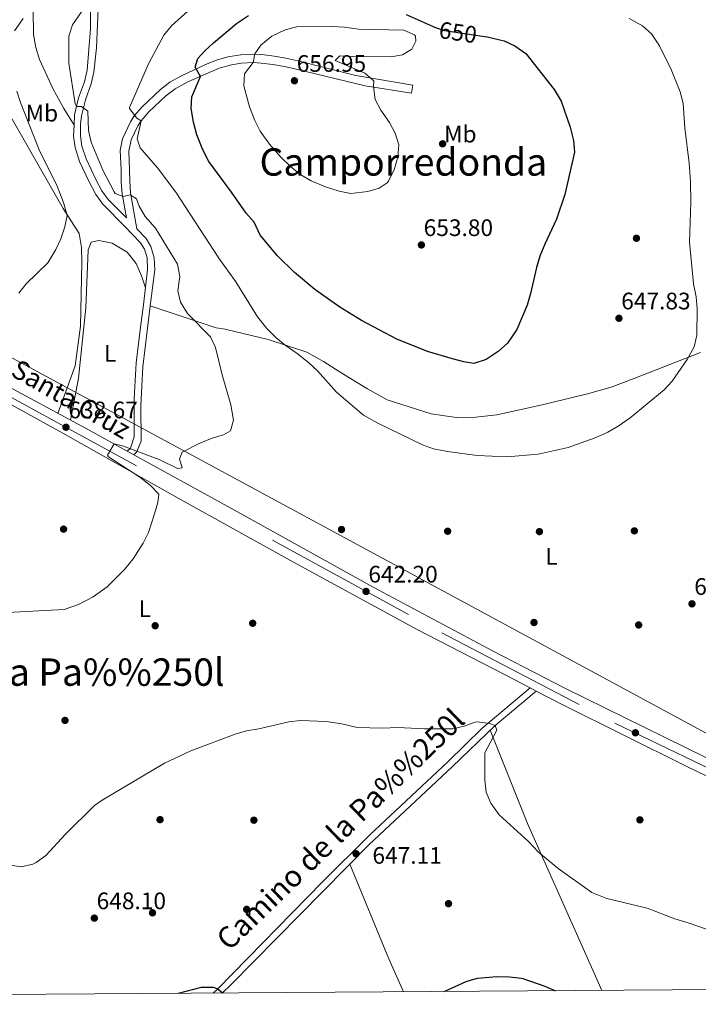
# Model space of a CAD drawing. Extents: x 546201 to 553066, y 719541 to 724217.
# Drawn here: x 546840 to 547126, y 719541 to 719955 of the extents above; entities that cross this region are included whole.
import ezdxf
from ezdxf.enums import TextEntityAlignment as Align

# ---------------------------------------------------------------- set-up
doc = ezdxf.new("R2010")
doc.units = 0
doc.header["$MEASUREMENT"] = 0
for name, pattern in [('DGN Style 3', [113.9376, 81.384, -32.5536]), ('DGN Style 4', [130.29578400000003, 65.1072, -32.5536, 0.081384, -32.5536]), ('DGN Style 5', [56.9688, 24.4152, -32.5536])]:
    doc.linetypes.add(name, pattern=pattern)
for name, color, linetype in [('Nivel 17', 7, 'Continuous'), ('Nivel 21', 7, 'Continuous'), ('Nivel 22', 7, 'Continuous'), ('Nivel 23', 7, 'Continuous'), ('Nivel 33', 7, 'Continuous'), ('Nivel 36', 7, 'Continuous'), ('Nivel 37', 7, 'Continuous'), ('Nivel 4', 7, 'Continuous'), ('Nivel 41', 7, 'Continuous'), ('Nivel 44', 7, 'Continuous'), ('Nivel 45', 7, 'Continuous'), ('Nivel 5', 7, 'Continuous'), ('Nivel 54', 7, 'Continuous'), ('Nivel 61', 7, 'Continuous'), ('Nivel 7', 7, 'Continuous')]:
    doc.layers.add(name, color=color, linetype=linetype)
doc.styles.add('Style-arial', font='arial.shx', dxfattribs={"bigfont": 'arialbig.shx'})
doc.styles.add('Style-ariali', font='ariali.shx', dxfattribs={"bigfont": 'arialibig.shx'})
doc.styles.add('Style-arialn', font='arialn.shx', dxfattribs={"bigfont": 'arialnbig.shx'})
doc.styles.add('Style-times', font='times.shx', dxfattribs={"bigfont": 'timesbig.shx'})

# ---------------------------------------------------------------- blocks, each defined once
blk = doc.blocks.new('5PATER')
at = {"layer": 'Nivel 7', "linetype": 'Continuous', "lineweight": 0}
h = blk.add_hatch(color=53, dxfattribs=at)
edge = h.paths.add_edge_path()
edge.add_ellipse((0, 0), major_axis=(-1.095731442945027, -1.110710700472634), ratio=0.9994222409660316, start_angle=0, end_angle=360)
blk = doc.blocks.new('5PERFI')
at = {"layer": 'Nivel 17', "linetype": 'Continuous', "lineweight": 0}
h = blk.add_hatch(color=7, dxfattribs=at)
edge = h.paths.add_edge_path()
edge.add_arc((0, 0), 1.55999999938624, 315.0000000018422, 675.0000000018422)

msp = doc.modelspace()

# ---------------------------------------------------------------- linework, layer by layer
at = {"layer": 'Nivel 21', "color": 7, "linetype": 'DGN Style 3', "lineweight": 0}
for points in [[(546863.3300000001, 719910.763, 639.985), (546863.521, 719915.041, 640.3000000000001), (546865.2409999999, 719922.2409999999, 640.6), (546867.6410000001, 719928.881, 641.5), (546868.783, 719933.75, 641.53), (546870.2409999999, 719951.121, 641.11), (546870.281, 719958.2409999999, 640.75), (546870.666, 719963.213, 640.431), (546871.361, 719966.9610000001, 640.09), (546875.057, 719976.6529999999, 638.8100000000001), (546878.0260000001, 719982.395, 638.421), (546881.081, 719987.281, 638.26), (546884.321, 719990.9610000001, 638.14), (546888.773, 719993.2509999999, 638.157), (546895.9610000001, 719995.2010000001, 638.47), (546904.881, 719998.4010000001, 639.25), (546913.081, 720002.7209999999, 639.4), (546915.7609999999, 720005.041, 639.34), (546918.7209999999, 720009.4410000001, 638.92)], [(546863.3300000001, 719910.763, 639.985), (546858.9610000001, 719917.6810000001, 639.5600000000001), (546854.361, 719926.081, 639.29), (546848.841, 719938.2409999999, 638.36), (546847.281, 719943.361, 637.64), (546846.321, 719948.7209999999, 636.98), (546846.2010000001, 719959.041, 634.88), (546848.521, 719978.9610000001, 632.66)], [(547005.041, 719924.081, 654.11), (547005.6030000001, 719927.5719999999, 654.11), (546981.7139999999, 719931.5390000001, 655.613), (546957.287, 719937.6980000001, 656.568), (546952.2520000001, 719938.8, 656.563), (546947.351, 719939.676, 656.1), (546942.2409999999, 719940.325, 655.19), (546938.267, 719940.5249999999, 654.386), (546933.3740000001, 719940.244, 653.39), (546927.8740000001, 719939.4029999999, 652.66), (546923.121, 719938.0190000001, 651.975), (546918.5160000001, 719936.1640000001, 651.092), (546908.236, 719931.341, 648.852), (546903.578, 719928.706, 647.926), (546899.658, 719925.6980000001, 647.172), (546891.9029999999, 719918.463, 645.447), (546888.7, 719914.7050000001, 644.66), (546886.997, 719912.158, 644.402), (546883.706, 719904.915, 643.827), (546882.7250000001, 719900.071, 643.1), (546883.105, 719891.9739999999, 642.44), (546883.1780000001, 719886.744, 641.6), (546883.567, 719881.8060000001, 640.91), (546885.297, 719871.743, 639.28)], [(546885.652, 719773.8090000001, 639.702), (546887.0009999999, 719775.041, 639.7), (546888.602, 719779.7849999999, 639.633), (546888.5789999999, 719795.709, 638.97), (546889.4809999999, 719810.9610000001, 638.5600000000001), (546891.2039999999, 719825.8570000001, 638.011), (546892.436, 719835.1880000001, 638.089), (546894.244, 719850.1000000001, 638.905), (546894.0009999999, 719854.9610000001, 639.4300000000001), (546892.881, 719858.6410000001, 639.64), (546891.2409999999, 719861.281, 639.79), (546884.6810000001, 719868.1610000001, 639.28), (546875.4010000001, 719877.601, 639.07), (546872.47, 719881.6340000001, 638.945), (546869.521, 719887.2010000001, 638.86), (546865.6410000001, 719895.4410000001, 639.19), (546863.7209999999, 719901.281, 639.4300000000001), (546863.121, 719906.081, 639.64), (546863.3300000001, 719910.763, 639.985)], [(547054.9029999999, 719674.435, 643.451), (547034.6270000001, 719657.3260000001, 645.859), (547020.338, 719643.2990000001, 645.57), (546987.4099999999, 719612.496, 646.674), (546967.6170000001, 719592.7890000001, 647.747), (546923.658, 719548.0490000001, 650.537), (546921.8160000001, 719546.2209999999, 650.683)]]:
    msp.add_polyline3d(points, dxfattribs=at)
at = {"layer": 'Nivel 21', "color": 7, "linetype": 'Continuous', "lineweight": 0}
for points in [[(546885.297, 719871.743, 639.28), (546877.659, 719879.513, 639.07), (546874.98, 719883.2, 638.945), (546872.619, 719887.6070000001, 638.846), (546868.388, 719896.534, 639.19), (546866.6140000001, 719901.9310000001, 639.4300000000001), (546866.0800000001, 719906.199, 639.64), (546866.092, 719911.1799999999, 640.02), (546866.4569999999, 719914.628, 640.3000000000001), (546868.0730000001, 719921.3929999999, 640.6), (546870.4750000001, 719928.0390000001, 641.5), (546871.646, 719932.899, 641.5360000000001), (546872.7849999999, 719943.2409999999, 641.345), (546873.5959999999, 719962.828, 640.431)], [(546888.3840000001, 719772.3090000001, 639.702), (546889.5530000001, 719773.3740000001, 639.7), (546891.46, 719777.997, 639.658), (546891.4280000001, 719793.0050000001, 639.056), (546892.2820000001, 719809.264, 638.601), (546894.131, 719825.483, 638.011), (546895.3640000001, 719834.817, 638.089), (546897.2039999999, 719849.9950000001, 638.905), (546897.004, 719854.967, 639.398), (546895.6370000001, 719859.7679999999, 639.635), (546893.587, 719863.0970000001, 639.79), (546889.665, 719867.209, 639.495), (546887.081, 719882.2409999999, 640.91), (546886.706, 719887.1680000001, 641.64), (546886.6410000001, 719892.081, 642.44), (546886.281, 719899.7609999999, 643.1), (546887.3589999999, 719904.5549999999, 643.9110000000001), (546890.0889999999, 719910.419, 644.402), (546891.521, 719912.561, 644.66), (546894.7509999999, 719916.314, 645.517), (546901.935, 719922.986, 647.172), (546905.8589999999, 719925.9580000001, 647.994), (546911.189, 719928.8589999999, 649.134), (546924.3189999999, 719934.682, 651.975), (546929.452, 719936.1100000001, 652.7760000000001), (546933.7209999999, 719936.7209999999, 653.39), (546938.602, 719936.9839999999, 654.455), (546941.9210000001, 719936.801, 655.19), (546946.8160000001, 719936.179, 656.1), (546951.712, 719935.3, 656.568), (546956.685, 719934.209, 656.562), (546985.6810000001, 719927.2010000001, 655.34), (547005.041, 719924.081, 654.11)], [(547057.5160000001, 719673.0700000001, 643.451), (547040.189, 719658.588, 645.578), (547022.1440000001, 719641.2509999999, 645.573), (546987.2010000001, 719608.4809999999, 646.78), (546929.119, 719549.6599999999, 650.29), (546925.69, 719546.247, 650.5500000000001)]]:
    msp.add_polyline3d(points, dxfattribs=at)
at = {"layer": 'Nivel 21', "color": 7, "linetype": 'Continuous', "lineweight": 13}
for points in [[(546730.038, 719860.983, 636.65), (546759.9610000001, 719844.1610000001, 635.69), (546810.841, 719814.2409999999, 636.14), (546868.4010000001, 719783.281, 639.08), (546885.652, 719773.8090000001, 639.702), (546888.3840000001, 719772.3090000001, 639.801), (546930.7609999999, 719749.041, 641.33), (546988.9610000001, 719716.7209999999, 642.23), (547039.4410000001, 719689.7609999999, 643.19), (547069.7209999999, 719674.081, 643.16), (547144.9610000001, 719637.2010000001, 640.79), (547169.1610000001, 719625.7609999999, 640.25), (547183.281, 719621.281, 639.98), (547198.881, 719616.561, 640.16), (547215.081, 719615.841, 640.25), (547228.9610000001, 719617.7609999999, 640.22), (547249.1610000001, 719623.281, 641.09), (547286.6410000001, 719636.0009999999, 642.5), (547324.601, 719649.841, 644.6), (547356.6810000001, 719661.121, 645.26), (547375.1499999999, 719667.6089999999, 644.946), (547377.838, 719668.5530000001, 644.9), (547384.9210000001, 719671.041, 644.78), (547424.121, 719684.881, 644.66)], [(547054.9029999999, 719674.435, 643.19), (547057.5160000001, 719673.0700000001, 643.76), (547068.601, 719667.281, 643.19), (547120.4410000001, 719641.4410000001, 641.54), (547155.841, 719624.4010000001, 640.79), (547182.521, 719613.521, 640.28), (547199.081, 719610.1610000001, 640.3100000000001), (547215.1610000001, 719609.9210000001, 640.3100000000001), (547232.281, 719612.081, 640.4300000000001), (547261.801, 719620.321, 641.36), (547305.1610000001, 719634.9610000001, 643.61), (547354.6810000001, 719652.081, 645.44), (547411.0009999999, 719672.4010000001, 644.9), (547457.6810000001, 719688.0009999999, 645.41), (547546.4410000001, 719719.4410000001, 650.87), (547577.5760000001, 719730.087, 651.243), (547611.4809999999, 719741.6810000001, 651.65), (547669.5009999999, 719761.169, 651.626), (547684.361, 719766.1610000001, 651.62), (547754.7209999999, 719789.7609999999, 653.09), (547824.7609999999, 719814.081, 652.91), (547944.561, 719854.881, 650.66)], [(546805.0009999999, 719810.9610000001, 636.65), (546858.561, 719781.361, 638.6), (546907.081, 719754.081, 640.79), (546955.561, 719727.121, 641.63), (547007.2409999999, 719699.041, 642.95), (547044.4010000001, 719679.9210000001, 643.76), (547054.9029999999, 719674.435, 643.19)]]:
    msp.add_polyline3d(points, dxfattribs=at)
at = {"layer": 'Nivel 22', "color": 30, "linetype": 'DGN Style 5', "lineweight": 30, "elevation": 650, "flags": 128}
msp.add_lwpolyline([(547014.7220000001, 719951.923), (547018.99, 719950.517), (547034.9450000001, 719948.1270000001)], dxfattribs=at)
at = {"layer": 'Nivel 23', "color": 7, "linetype": 'DGN Style 4', "lineweight": 0}
msp.add_polyline3d([(546228.7590000001, 720013.297, 621.926), (546240.2010000001, 720020.6510000001, 622.319), (546263.7620000001, 720036.119, 624.0070000000001), (546277.0700000001, 720041.5530000001, 624.916), (546288.196, 720042.808, 626.081), (546310.6669999999, 720040.5079999999, 627.003), (546320.4839999999, 720037.5819999999, 627.615), (546406.875, 720025.5630000001, 631.506), (546435.0179999999, 720014.2760000001, 632.331), (546639.513, 719906.787, 635.928), (546832.3500000001, 719798.885, 637.623), (547017.895, 719697.561, 642.955), (547090.5419999999, 719659.5800000001, 642.619), (547158.6089999999, 719626.8389999999, 640.609), (547190.3459999999, 719616.4720000001, 639.7760000000001), (547209.98, 719613.1980000001, 640.166), (547231.578, 719615.818, 640.3480000000001), (547308.1529999999, 719639.392, 643.6510000000001), (547571.2550000001, 719733.033, 650.768)], dxfattribs=at)
at = {"layer": 'Nivel 33', "color": 7, "linetype": 'Continuous', "lineweight": 0}
msp.add_polyline3d([(546228.7209999999, 720018.9110000001, 621.7620000000001), (546278.635, 720049.3360000001, 624.8770000000001), (546436.0970000001, 720029.794, 631.445), (547135.6070000001, 719651.7, 640.941), (547259.3910000001, 719631.3430000001, 640.515), (547863.192, 719834.5360000001, 651.899), (547940.189, 719553.2039999999, 702.774)], dxfattribs=at)
at = {"layer": 'Nivel 36', "color": 92, "linetype": 'Continuous', "lineweight": 0, "extrusion": (-0.5255620031643253, -0.1809187150596144, 0.8312959757938683), "elevation": -417122.6019672775, "flags": 128}
msp.add_lwpolyline([(-502318.2946545919, 625015.1859986775), (-502333.3582169835, 625013.5182225907), (-502376.339791643, 625010.5173051008)], dxfattribs=at)
at = {"layer": 'Nivel 36', "color": 92, "linetype": 'Continuous', "lineweight": 0}
for points in [[(546832.1610000001, 719922.081, 632.87), (546858.801, 719875.7609999999, 634.61), (546865.4010000001, 719865.2010000001, 635.0600000000001), (546866.4809999999, 719859.361, 635.54), (546866.521, 719853.041, 635.57), (546866.0009999999, 719826.321, 636.5), (546863.7609999999, 719809.601, 637.01), (546856.575, 719789.642, 638.476)], [(546861.783, 719786.841, 638.741), (546865.2409999999, 719804.4010000001, 637.9300000000001), (546868.2010000001, 719834.0009999999, 636.85), (546869.281, 719858.4010000001, 636.67), (546870.4809999999, 719861.601, 636.64), (546873.7209999999, 719862.2409999999, 636.85), (546879.361, 719861.121, 636.91), (546885.6410000001, 719857.361, 637.33), (546889.4410000001, 719852.6410000001, 637.66), (546891.601, 719847.4410000001, 637.87), (546893.3090000001, 719842.395, 638.4830000000001)], [(546895.3640000001, 719834.817, 638.089), (546922.9610000001, 719825.601, 641.3000000000001), (546926.841, 719825.041, 641.51), (546944.9210000001, 719820.6410000001, 643.85), (546961.081, 719815.361, 645.23), (546968.1610000001, 719811.4410000001, 645.59), (546973.121, 719808.2409999999, 645.5), (546978.801, 719804.7209999999, 645.89), (546986.561, 719800.0009999999, 645.5600000000001), (546994.9210000001, 719795.361, 645.41), (547013.321, 719789.521, 645.6800000000001), (547023.9610000001, 719787.9210000001, 646.13), (547032.1610000001, 719788.081, 646.16), (547041.0009999999, 719789.041, 646.1), (547059.9610000001, 719793.281, 646.37), (547079.0009999999, 719797.9210000001, 646.19), (547088.9610000001, 719800.7209999999, 646.37), (547098.1610000001, 719804.2409999999, 646.37), (547126.561, 719815.2010000001, 645.14)], [(547038.0959999999, 719656.577, 645.577), (547053.7609999999, 719617.361, 644.35), (547083.4809999999, 719550.801, 649.3000000000001), (547084.993, 719547.3400000001, 649.614)]]:
    msp.add_polyline3d(points, dxfattribs=at)
at = {"layer": 'Nivel 4', "color": 30, "linetype": 'Continuous', "lineweight": 30, "elevation": 650, "flags": 128}
for points in [[(547002.801, 719957.2010000001), (547014.2409999999, 719952.081), (547014.7220000001, 719951.923)], [(547034.9450000001, 719948.1270000001), (547036.895, 719947.835), (547044.041, 719946.1610000001), (547048.568, 719944.051), (547053.0930000001, 719940.7860000001), (547065.085, 719925.685), (547067.9210000001, 719920.801), (547071.6810000001, 719909.9210000001), (547073.081, 719904.321), (547073.639, 719899.31), (547069.4410000001, 719881.601), (547066.041, 719871.281), (547061.081, 719860.801), (547059.0009999999, 719855.6810000001), (547057.5390000001, 719850.8970000001), (547055.125, 719840.0150000001), (547053.6340000001, 719835.054), (547049.381, 719824.95), (547045.4010000001, 719819.2010000001), (547041.521, 719815.601), (547036.521, 719812.321), (547031.281, 719810.6410000001), (547027.121, 719811.281), (547022.2779999999, 719812.5279999999), (547011.7509999999, 719815.7010000001), (546998.9210000001, 719820.801), (546984.041, 719828.6410000001), (546974.959, 719834.3119999999), (546964.4809999999, 719841.6810000001), (546955.9110000001, 719848.8289999999), (546948.821, 719855.885), (546942.31, 719863.5), (546941.4809999999, 719864.561), (546938.9210000001, 719869.9210000001), (546935.639, 719873.696), (546929.4809999999, 719882.6410000001), (546919.946, 719895.477), (546917.379, 719900.379), (546914.881, 719906.6410000001), (546913.4410000001, 719911.9210000001), (546912.521, 719917.6810000001), (546912.851, 719922.672), (546916.398, 719931.169), (546914.2409999999, 719935.121), (546915.281, 719938.6410000001), (546918.2010000001, 719941.9210000001), (546921.872, 719945.315), (546931.601, 719953.361), (546936.6410000001, 719956.7209999999)], [(547018.7609999999, 719546.8859999999), (547028.081, 719551.041), (547031.3119999999, 719552.021)], [(547031.3119999999, 719552.021), (547032.871, 719552.494), (547041.0009999999, 719553.121), (547046.281, 719553.041), (547051.25, 719552.487), (547051.8800000001, 719552.2720000001)], [(547051.8800000001, 719552.2720000001), (547061.155, 719549.1030000001), (547065.6030000001, 719547.2069999999)], [(546907.165, 719546.1200000001), (546916.8300000001, 719548.7180000001), (546921.7420000001, 719548.7309999999), (546923.658, 719548.0490000001), (546924.8970000001, 719547.0020000001)], [(546924.8970000001, 719547.0020000001), (546925.79, 719546.2479999999)]]:
    msp.add_lwpolyline(points, dxfattribs=at)
at = {"layer": 'Nivel 5', "color": 30, "linetype": 'Continuous', "lineweight": 0, "flags": 128}
for points, elevation in [([(546866.4809999999, 719958.321), (546862.7209999999, 719952.801), (546861.091, 719948.068), (546861.105, 719936.7620000001), (546863.8330000001, 719919.666), (546864.3570000001, 719918.5419999999), (546866.4809999999, 719918.561)], 640), ([(547122.4410000001, 719878.4010000001), (547121.9140000001, 719861.5590000001), (547123.521, 719844.081), (547124.6410000001, 719838.561), (547125.0760000001, 719833.578), (547124.9210000001, 719822.4809999999), (547123.7960000001, 719817.615), (547120.851, 719812.308), (547114.561, 719803.2010000001), (547111.189, 719799.4979999999), (547096.9210000001, 719787.841), (547091.9610000001, 719784.321), (547087.642, 719781.8), (547082.19, 719779.3319999999), (547070.9610000001, 719775.361), (547058.321, 719772.4809999999), (547045.321, 719771.4410000001), (547032.7209999999, 719772.0009999999), (547020.281, 719773.601), (547014.361, 719774.801), (547009.6570000001, 719776.5009999999), (546990.8800000001, 719785.496), (546984.875, 719788.983), (546973.565, 719798.628), (546965.6270000001, 719807.575), (546961.815, 719811.0390000001), (546957.081, 719814.881), (546951.9610000001, 719818.321), (546948.128, 719821.5320000001), (546944.3400000001, 719825.29), (546940.381, 719830.165), (546931.3200000001, 719844.9029999999), (546924.121, 719854.881), (546906.0220000001, 719882.503), (546898.321, 719892.7209999999), (546891.041, 719901.121), (546889.881, 719904.9610000001), (546891.521, 719912.561), (546889.7209999999, 719913.6810000001), (546886.585, 719917.74), (546886.6410000001, 719918.081), (546894.561, 719936.4010000001), (546901.081, 719948.561), (546904.253, 719952.4199999999), (546911.2010000001, 719958.7209999999)], 645), ([(546841.881, 719955.4410000001), (546838.281, 719950.321)], 635), ([(547096.4979999999, 719955.4410000001), (547102.2010000001, 719952.4010000001), (547105.983, 719949.1240000001), (547109.314, 719944.094), (547114.1610000001, 719934.081), (547117.9610000001, 719924.6410000001), (547119.179, 719919.79), (547119.909, 719909.5900000001), (547121.7520000001, 719894.693), (547122.321, 719886.9610000001), (547122.4410000001, 719878.4010000001)], 645), ([(546934.6410000001, 719927.281), (546934.8940000001, 719932.28), (546938.602, 719936.9839999999), (546939.2409999999, 719940.6410000001), (546941.7609999999, 719944.321), (546946.4809999999, 719948.081), (546952.081, 719950.7209999999), (546956.932, 719952.006), (546971.6410000001, 719952.1610000001), (546976.9210000001, 719951.841), (546982.841, 719951.041), (547001.801, 719950.6410000001), (547006.3300000001, 719948.5970000001), (547006.801, 719948.081), (547006.9210000001, 719945.9210000001), (547005.2010000001, 719942.561), (547001.321, 719940.2409999999), (546996.521, 719939.4410000001), (546980.2409999999, 719939.521), (546974.9210000001, 719939.841), (546972.9610000001, 719937.9210000001), (546985.4809999999, 719932.561), (546989.288, 719929.301), (546989.1610000001, 719926.881), (546989.7609999999, 719921.4410000001), (546992.165, 719917.0549999999), (546995.841, 719911.7609999999), (546998.237, 719907.3770000001), (546999.7209999999, 719902.4010000001), (546999.2849999999, 719897.4199999999), (546997.9580000001, 719892.3729999999), (546995.4720000001, 719887.2380000001), (546994.841, 719886.4809999999), (546991.4809999999, 719884.321), (546986.716, 719882.8090000001), (546979.6410000001, 719882.081), (546974.7320000001, 719882.9990000001), (546968.9580000001, 719884.8019999999), (546962.881, 719887.361), (546958.585, 719889.9169999999), (546954.189, 719893.331), (546950.173, 719897.2849999999), (546945.409, 719902.6610000001), (546941.521, 719908.1610000001), (546939.291, 719912.6240000001), (546937.071, 719918.4070000001), (546934.6410000001, 719927.281)], 655), ([(546839.2409999999, 719924.9610000001), (546840.756, 719920.1980000001), (546848.6410000001, 719900.4010000001), (546856.226, 719885.128), (546858.841, 719878.2409999999), (546860.361, 719872.7209999999), (546859.4410000001, 719868.081), (546857.801, 719863.041), (546855.6229999999, 719858.5430000001), (546852.254, 719852.926), (546843.1610000001, 719844.081), (546840.1510000001, 719840.087)], 635), ([(546866.4809999999, 719918.561), (546869.081, 719916.561), (546869.4010000001, 719908.4809999999), (546870.53, 719903.6059999999), (546875.361, 719891.841), (546880.1329999999, 719882.7550000001), (546880.6410000001, 719882.081), (546883.9610000001, 719880.801), (546886.841, 719881.521), (546889.601, 719879.841), (546890.6810000001, 719876.6410000001), (546893.2209999999, 719872.334), (546897.4809999999, 719867.4410000001), (546906.801, 719852.4010000001), (546907.7609999999, 719847.2010000001), (546906.881, 719841.2010000001), (546908.1030000001, 719836.3659999999), (546910.9820000001, 719831.6529999999), (546920.6410000001, 719821.841), (546922.726, 719817.294), (546925.4809999999, 719805.9210000001), (546929.121, 719793.2010000001), (546930.2409999999, 719786.881), (546929.041, 719782.4010000001), (546926.121, 719780.7209999999), (546921.342, 719779.24), (546915.881, 719777.041), (546908.7609999999, 719773.361), (546907.601, 719770.6410000001), (546908.7209999999, 719766.801), (546906.801, 719766.561), (546899.027, 719770.2620000001), (546893.817, 719772.287), (546883.663, 719776.0430000001), (546880.128, 719776.841), (546877.307, 719772.129), (546877.801, 719771.4410000001), (546890.9610000001, 719762.881), (546895.4410000001, 719759.4410000001), (546898.933, 719755.767), (546898.561, 719752.2409999999), (546897.166, 719747.44), (546894.601, 719739.601), (546892.331, 719735.1470000001), (546888.2010000001, 719728.6410000001), (546884.521, 719724.081), (546877.2590000001, 719716.879), (546871.3300000001, 719712.5789999999), (546865.1340000001, 719709.369), (546859.2350000001, 719707.3019999999), (546832.6410000001, 719705.9210000001)], 640), ([(547139.1610000001, 719569.521), (547121.801, 719575.601), (547115.7609999999, 719577.361), (547104.1610000001, 719581.841), (547087.101, 719585.8800000001), (547080.9040000001, 719588.432), (547066.702, 719598.496), (547058.4010000001, 719605.361), (547054.2010000001, 719609.9210000001), (547041.9210000001, 719621.121), (547038.361, 719625.9210000001), (547036.459, 719630.5460000001), (547035.861, 719635.6100000001), (547035.9210000001, 719647.121), (547040.94, 719656.685), (547040.189, 719658.588), (547037.841, 719659.4410000001), (547032.8300000001, 719660.0530000001), (547031.7609999999, 719659.9210000001), (547027.281, 719658.2409999999), (547022.3910000001, 719657.146), (547010.521, 719657.2010000001), (546999.321, 719657.6810000001), (546992.9610000001, 719657.4410000001), (546982.281, 719657.7609999999), (546975.881, 719659.281), (546969.281, 719660.321), (546958.521, 719660.6410000001), (546953.55, 719660.0789999999), (546941.0009999999, 719657.121), (546935.7609999999, 719656.4010000001), (546930.97, 719654.967), (546912.4410000001, 719648.0009999999), (546901.281, 719642.801), (546875.1610000001, 719627.2010000001), (546871.841, 719624.9610000001), (546859.7039999999, 719612.905), (546851.4010000001, 719604.0009999999), (546847.399, 719601.0889999999), (546845.9610000001, 719600.4010000001), (546841.058, 719599.203), (546835.7209999999, 719600.081)], 645)]:
    msp.add_lwpolyline(points, dxfattribs=dict(at, elevation=elevation))
at = {"layer": 'Nivel 54', "color": 9, "linetype": 'Continuous', "lineweight": 0}
for points in [[(547424.121, 719684.881, 644.66), (547384.9210000001, 719671.041, 644.78), (547377.838, 719668.5530000001, 644.9), (547375.1499999999, 719667.6089999999, 644.946), (547356.6810000001, 719661.121, 645.26), (547324.601, 719649.841, 644.6), (547286.6410000001, 719636.0009999999, 642.5), (547249.1610000001, 719623.281, 641.09), (547228.9610000001, 719617.7609999999, 640.22), (547215.081, 719615.841, 640.25), (547198.881, 719616.561, 640.16), (547183.281, 719621.281, 639.98), (547169.1610000001, 719625.7609999999, 640.25), (547144.9610000001, 719637.2010000001, 640.79), (547069.7209999999, 719674.081, 643.16), (547039.4410000001, 719689.7609999999, 643.19), (546988.9610000001, 719716.7209999999, 642.23), (546930.7609999999, 719749.041, 641.33), (546888.3840000001, 719772.3090000001, 639.801), (546885.652, 719773.8090000001, 639.702), (546868.4010000001, 719783.281, 639.08), (546810.841, 719814.2409999999, 636.14)], [(546805.0009999999, 719810.9610000001, 636.65), (546858.561, 719781.361, 638.6), (546907.081, 719754.081, 640.79), (546955.561, 719727.121, 641.63), (547007.2409999999, 719699.041, 642.95), (547044.4010000001, 719679.9210000001, 643.76), (547054.9029999999, 719674.435, 643.19), (547057.5160000001, 719673.0700000001, 643.76), (547068.601, 719667.281, 643.19), (547120.4410000001, 719641.4410000001, 641.54), (547155.841, 719624.4010000001, 640.79), (547182.521, 719613.521, 640.28), (547199.081, 719610.1610000001, 640.3100000000001), (547215.1610000001, 719609.9210000001, 640.3100000000001), (547232.281, 719612.081, 640.4300000000001), (547261.801, 719620.321, 641.36), (547305.1610000001, 719634.9610000001, 643.61), (547354.6810000001, 719652.081, 645.44), (547411.0009999999, 719672.4010000001, 644.9)]]:
    msp.add_polyline3d(points, dxfattribs=at)
at = {"layer": 'Nivel 61', "color": 7, "linetype": 'Continuous', "lineweight": 0, "flags": 128}
msp.add_lwpolyline([(546201.0800000001, 724167.95), (549615.6699999999, 724191.4099999999), (553030.26, 724216.55), (553047.95, 721903.28), (553065.6399999999, 719590.06), (549648.77, 719564.9199999999), (546231.8999999999, 719541.49), (546216.5, 721854.72)], close=True, dxfattribs=at)

# ---------------------------------------------------------------- block references
at = {"layer": 'Nivel 17', "color": 7, "linetype": 'Continuous', "lineweight": 0}
for p in [(547018.1610000001, 719902.881, 654.27), (547099.601, 719863.2010000001, 648.0600000000001), (546858.9210000001, 719741.041, 638.97), (546975.6810000001, 719740.881, 641.88), (547020.281, 719740.1610000001, 642.75), (547058.841, 719740.0009999999, 643.26), (547098.7209999999, 719740.321, 643.41), (546897.4010000001, 719700.4809999999, 641.7), (546938.361, 719701.521, 642.75), (547056.561, 719701.841, 642.9300000000001), (547100.521, 719700.801, 642.75), (546859.521, 719660.7209999999, 641.64), (547099.1610000001, 719655.521, 642.45), (546899.4410000001, 719619.041, 646.11), (546938.881, 719618.801, 646.23), (547101.041, 719618.9610000001, 642.21), (547020.6410000001, 719583.7609999999, 647.79), (546896.281, 719579.9210000001, 648.12), (546935.841, 719581.361, 648.84)]:
    msp.add_blockref('5PERFI', p, dxfattribs=at)
at = {"layer": 'Nivel 7', "color": 53, "linetype": 'Continuous', "lineweight": 0}
for p in [(546955.9210000001, 719929.361, 656.95), (547009.2409999999, 719860.4010000001, 653.8000000000001), (547092.2409999999, 719829.601, 647.83), (546859.9210000001, 719783.841, 638.67), (546986.0009999999, 719714.881, 642.2), (547122.9210000001, 719709.6810000001, 642.73), (546981.801, 719604.7209999999, 647.11), (546871.841, 719577.6810000001, 648.1)]:
    msp.add_blockref('5PATER', p, dxfattribs=at)

# ---------------------------------------------------------------- texts
at = {"layer": 'Nivel 37', "color": 92, "linetype": 'Continuous', "lineweight": 0, "style": 'Style-arialn'}
for s, p in [('Mb', (546849.7988623527, 719915.7510009999, 637.085)), ('Mb', (547025.5988623525, 719906.9510009999, 653.53)), ('L', (546878.5281597835, 719814.871001, 638.07)), ('L', (547063.9281597834, 719729.591001, 643.198)), ('L', (546893.0821597835, 719707.5830009999, 641.267))]:
    msp.add_text(s, height=7.000002, dxfattribs=at).set_placement(p, align=Align.MIDDLE_CENTER)
at = {"layer": 'Nivel 41', "color": 7, "linetype": 'Continuous', "lineweight": 0, "style": 'Style-ariali'}
msp.add_text('650', height=7.000002, rotation=351.4809706660394, dxfattribs=at).set_placement((547024.6311744906, 719949.6718869158, 650), align=Align.MIDDLE_CENTER)
at = {"layer": 'Nivel 41', "color": 7, "linetype": 'Continuous', "lineweight": 0, "style": 'Style-arial'}
for s, p in [('656.95', (546956.882, 719933.111, 656.95)), ('653.80', (547010.202, 719864.1510000001, 653.8000000000001)), ('647.83', (547093.202, 719833.351, 647.83)), ('638.67', (546860.953, 719787.591, 638.67)), ('642.20', (546986.962, 719718.631, 642.2)), ('642.73', (547123.882, 719713.4310000001, 642.73)), ('647.11', (546988.6769999999, 719600.5290000001, 647.11)), ('648.10', (546872.8019999999, 719581.4310000001, 648.1))]:
    msp.add_text(s, height=7.000002, dxfattribs=at).set_placement(p)
at = {"layer": 'Nivel 44', "color": 1, "linetype": 'Continuous', "lineweight": 0, "style": 'Style-times'}
msp.add_text('NA-7430 Cabredo - Mara%%241%%243n - Santa Cruz', height=7.999998000000001, rotation=330.3618601391962, dxfattribs=at).set_placement((546768.9075615548, 719848.6864847799, 712.748), align=Align.MIDDLE_CENTER)
at = {"layer": 'Nivel 44', "color": 7, "linetype": 'Continuous', "lineweight": 0, "style": 'Style-ariali'}
msp.add_text('Camino de la Pa%%250l', height=9, rotation=44.05760276934178, dxfattribs=at).set_placement((546978.3363429748, 719611.7974217222, 646.697), align=Align.CENTER)
at = {"layer": 'Nivel 45', "color": 7, "linetype": 'Continuous', "lineweight": 0, "style": 'Style-times'}
for s, p in [('Camporredonda', (547001.6756076317, 719895.2510009999, 652.673)), ('La Pa%%250l', (546877.0002435227, 719681.000001, 641.593))]:
    msp.add_text(s, height=11.500002, dxfattribs=at).set_placement(p, align=Align.MIDDLE_CENTER)

doc.saveas('drawing.dxf')
